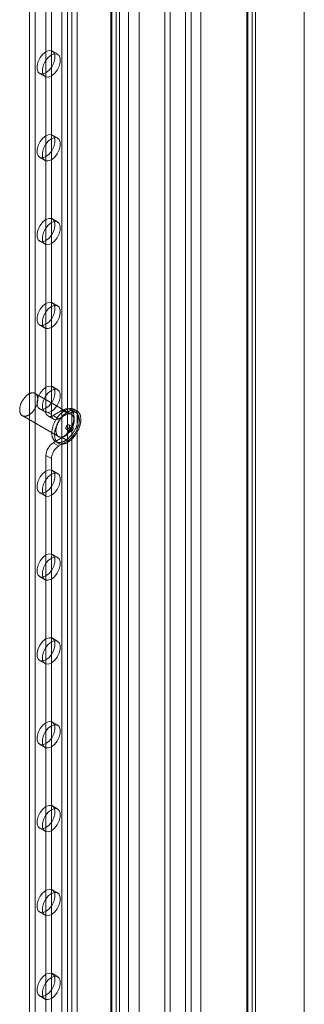
# Model space of a CAD drawing. Units: millimetres. Extents: x 63 to 4273, y 62 to 3032.
# Drawn here: x 3727 to 3779, y 2080 to 2260 of the extents above; entities that cross this region are included whole.
import ezdxf

# ---------------------------------------------------------------- set-up
doc = ezdxf.new("R2010")
doc.units = ezdxf.units.MM
doc.header["$LTSCALE"] = 2

msp = doc.modelspace()

# ---------------------------------------------------------------- linework, layer by layer
at = {"color": 7, "linetype": 'Continuous', "lineweight": 18}
for p, q in [((3779.41, 1655.19), (3779.41, 2418.4)), ((3779.41, 1652.9), (3779.41, 2418.4)), ((3760.52, 1686.77), (3760.52, 2408.64)), ((3768.91, 2408.73), (3768.91, 1657.11)), ((3769.9, 2409.3), (3769.9, 1657.68)), ((3760.52, 1685.62), (3760.52, 2407.49)), ((3768.91, 1657.05), (3768.91, 2407.86)), ((3769.07, 1657.08), (3769.07, 2408.3)), ((3769.9, 1656.48), (3769.9, 2407.29)), ((3770.48, 1657.08), (3770.48, 2408.3)), ((3753.89, 1668.78), (3753.89, 2403.67)), ((3754.88, 1669.36), (3754.88, 2404.24)), ((3747.26, 1679.12), (3747.26, 2400.99)), ((3749.25, 1679.12), (3749.25, 2400.99)), ((3735.1, 2376.56), (3735.1, 1672.29)), ((3737.88, 2376.56), (3737.88, 1672.29)), ((3736.09, 2375.98), (3736.09, 1671.71)), ((3736.89, 2375.98), (3736.89, 1671.71)), ((3729.2, 2371.62), (3729.2, 1670.41)), ((3730.19, 2371.04), (3730.19, 1669.84)), ((3744.05, 2371.85), (3744.05, 1667.58)), ((3744.05, 2371.39), (3744.05, 1667.12)), ((3744.21, 1667.35), (3744.21, 2371.62)), ((3745.04, 2372.42), (3745.04, 1668.16)), ((3745.62, 1667.35), (3745.62, 2371.62)), ((3745.04, 2370.81), (3745.04, 1666.55)), ((3732.18, 2341.38), (3732.18, 2188.66)), ((3733.18, 2340.81), (3733.18, 2188.09)), ((3758.7, 2062.92), (3758.7, 2315.54)), ((3757.7, 2062.35), (3757.7, 2314.97)), ((3734.35, 2253.85), (3733.35, 2254.42)), ((3731.01, 2250.36), (3732.01, 2249.79)), ((3734.35, 2238.54), (3733.35, 2239.11)), ((3731.01, 2235.05), (3732.01, 2234.48)), ((3734.35, 2223.23), (3733.35, 2223.8)), ((3731.01, 2219.74), (3732.01, 2219.17)), ((3734.35, 2207.92), (3733.35, 2208.49)), ((3731.01, 2204.43), (3732.01, 2203.86)), ((3734.35, 2192.61), (3733.35, 2193.18)), ((3736.83, 2188.11), (3730.21, 2191.94)), ((3727.86, 2187.88), (3734.49, 2184.05)), ((3731.01, 2189.12), (3732.01, 2188.55)), ((3732.18, 2188.66), (3733.18, 2188.09)), ((3732.57, 2187.8), (3733.57, 2187.23)), ((3735.17, 2188.85), (3733.51, 2187.9)), ((3734.5, 2187.32), (3733.51, 2187.9)), ((3736.16, 2188.28), (3734.5, 2187.32)), ((3735.17, 2188.85), (3736.16, 2188.28)), ((3737.68, 2188.43), (3736.69, 2189.01)), ((3737.86, 2188.74), (3737.36, 2189.02)), ((3737.06, 2185.82), (3736.39, 2186.2)), ((3735.93, 2185.39), (3736.59, 2185)), ((3733.51, 2182.92), (3735.17, 2183.88)), ((3733.51, 2182.92), (3734.5, 2182.35)), ((3733.96, 2183.14), (3734.46, 2182.85)), ((3734.5, 2182.35), (3736.16, 2183.3)), ((3735.17, 2183.88), (3736.16, 2183.3)), ((3732.18, 2180.63), (3732.18, 1844.19)), ((3733.18, 2180.05), (3732.18, 2180.63)), ((3733.18, 2180.05), (3733.18, 1843.61)), ((3734.35, 2177.3), (3733.35, 2177.87)), ((3731.01, 2173.81), (3732.01, 2173.24)), ((3734.35, 2161.99), (3733.35, 2162.56)), ((3731.01, 2158.5), (3732.01, 2157.93)), ((3734.35, 2146.67), (3733.35, 2147.25)), ((3731.01, 2143.19), (3732.01, 2142.62)), ((3734.35, 2131.36), (3733.35, 2131.94)), ((3731.01, 2127.88), (3732.01, 2127.31)), ((3734.35, 2116.05), (3733.35, 2116.63)), ((3731.01, 2112.57), (3732.01, 2112)), ((3734.35, 2100.74), (3733.35, 2101.32)), ((3731.01, 2097.26), (3732.01, 2096.68)), ((3734.35, 2085.43), (3733.35, 2086.01)), ((3731.01, 2081.95), (3732.01, 2081.37))]:
    msp.add_line(p, q, dxfattribs=at)
at = {"color": 7, "linetype": 'Continuous', "lineweight": 18, "flags": 128}
for points in [[(3732.18, 2250.48), (3732.75, 2250.92), (3733.25, 2251.54), (3733.62, 2252.26), (3733.81, 2253), (3733.81, 2253.66), (3733.62, 2254.18), (3733.25, 2254.47), (3732.75, 2254.52), (3732.18, 2254.3), (3731.62, 2253.86), (3731.12, 2253.24), (3730.75, 2252.52), (3730.55, 2251.78), (3730.55, 2251.12), (3730.75, 2250.6), (3731.12, 2250.31), (3731.62, 2250.26), (3732.18, 2250.48)], [(3733.18, 2253.73), (3732.61, 2253.29), (3732.11, 2252.67), (3731.74, 2251.94), (3731.54, 2251.21), (3731.54, 2250.54), (3731.74, 2250.03), (3732.11, 2249.74), (3732.61, 2249.69), (3733.18, 2249.9), (3733.74, 2250.35), (3734.24, 2250.97), (3734.61, 2251.69), (3734.81, 2252.43), (3734.81, 2253.09), (3734.61, 2253.6), (3734.24, 2253.9), (3733.74, 2253.94), (3733.18, 2253.73)], [(3732.18, 2235.17), (3732.75, 2235.61), (3733.25, 2236.23), (3733.62, 2236.95), (3733.81, 2237.69), (3733.81, 2238.35), (3733.62, 2238.87), (3733.25, 2239.16), (3732.75, 2239.21), (3732.18, 2238.99), (3731.62, 2238.55), (3731.12, 2237.93), (3730.75, 2237.21), (3730.55, 2236.47), (3730.55, 2235.81), (3730.75, 2235.29), (3731.12, 2235), (3731.62, 2234.95), (3732.18, 2235.17)], [(3733.18, 2238.42), (3732.61, 2237.98), (3732.11, 2237.36), (3731.74, 2236.63), (3731.54, 2235.9), (3731.54, 2235.23), (3731.74, 2234.72), (3732.11, 2234.42), (3732.61, 2234.38), (3733.18, 2234.59), (3733.74, 2235.03), (3734.24, 2235.65), (3734.61, 2236.38), (3734.81, 2237.12), (3734.81, 2237.78), (3734.61, 2238.29), (3734.24, 2238.59), (3733.74, 2238.63), (3733.18, 2238.42)], [(3732.18, 2219.86), (3732.75, 2220.3), (3733.25, 2220.92), (3733.62, 2221.64), (3733.81, 2222.38), (3733.81, 2223.04), (3733.62, 2223.56), (3733.25, 2223.85), (3732.75, 2223.9), (3732.18, 2223.68), (3731.62, 2223.24), (3731.12, 2222.62), (3730.75, 2221.9), (3730.55, 2221.16), (3730.55, 2220.5), (3730.75, 2219.98), (3731.12, 2219.69), (3731.62, 2219.64), (3732.18, 2219.86)], [(3733.18, 2223.11), (3732.61, 2222.67), (3732.11, 2222.05), (3731.74, 2221.32), (3731.54, 2220.59), (3731.54, 2219.92), (3731.74, 2219.41), (3732.11, 2219.11), (3732.61, 2219.07), (3733.18, 2219.28), (3733.74, 2219.72), (3734.24, 2220.34), (3734.61, 2221.07), (3734.81, 2221.81), (3734.81, 2222.47), (3734.61, 2222.98), (3734.24, 2223.28), (3733.74, 2223.32), (3733.18, 2223.11)], [(3732.18, 2204.55), (3732.75, 2204.99), (3733.25, 2205.61), (3733.62, 2206.33), (3733.81, 2207.07), (3733.81, 2207.73), (3733.62, 2208.25), (3733.25, 2208.54), (3732.75, 2208.59), (3732.18, 2208.37), (3731.62, 2207.93), (3731.12, 2207.31), (3730.75, 2206.59), (3730.55, 2205.85), (3730.55, 2205.19), (3730.75, 2204.67), (3731.12, 2204.38), (3731.62, 2204.33), (3732.18, 2204.55)], [(3733.18, 2207.8), (3732.61, 2207.36), (3732.11, 2206.74), (3731.74, 2206.01), (3731.54, 2205.28), (3731.54, 2204.61), (3731.74, 2204.1), (3732.11, 2203.8), (3732.61, 2203.76), (3733.18, 2203.97), (3733.74, 2204.41), (3734.24, 2205.03), (3734.61, 2205.76), (3734.81, 2206.5), (3734.81, 2207.16), (3734.61, 2207.67), (3734.24, 2207.97), (3733.74, 2208.01), (3733.18, 2207.8)], [(3732.18, 2189.24), (3732.75, 2189.68), (3733.25, 2190.3), (3733.62, 2191.02), (3733.81, 2191.76), (3733.81, 2192.42), (3733.62, 2192.94), (3733.25, 2193.23), (3732.75, 2193.28), (3732.18, 2193.06), (3731.62, 2192.62), (3731.12, 2192), (3730.75, 2191.28), (3730.55, 2190.54), (3730.55, 2189.88), (3730.75, 2189.36), (3731.12, 2189.07), (3731.62, 2189.02), (3732.18, 2189.24)], [(3730.6, 2190.2), (3730.58, 2190.11), (3730.55, 2190.02), (3730.52, 2189.92), (3730.49, 2189.83), (3730.45, 2189.74), (3730.41, 2189.64), (3730.37, 2189.55), (3730.33, 2189.46), (3730.28, 2189.37), (3730.23, 2189.28), (3730.18, 2189.19), (3730.13, 2189.1), (3730.07, 2189.02), (3730.02, 2188.93), (3729.96, 2188.85), (3729.9, 2188.77), (3729.83, 2188.69), (3729.77, 2188.62), (3729.7, 2188.54), (3729.64, 2188.47), (3729.57, 2188.4), (3729.5, 2188.34), (3729.43, 2188.28), (3729.36, 2188.22), (3729.29, 2188.16), (3729.22, 2188.11), (3729.15, 2188.06), (3729.07, 2188.02), (3729, 2187.97), (3728.93, 2187.94), (3728.86, 2187.9), (3728.78, 2187.87), (3728.71, 2187.84), (3728.64, 2187.82), (3728.57, 2187.8), (3728.5, 2187.79), (3728.44, 2187.78), (3728.37, 2187.77), (3728.3, 2187.77), (3728.24, 2187.77), (3728.18, 2187.77), (3728.12, 2187.78), (3728.06, 2187.8), (3728, 2187.81), (3727.94, 2187.84), (3727.89, 2187.86), (3727.84, 2187.89), (3727.79, 2187.92), (3727.74, 2187.96), (3727.7, 2188), (3727.66, 2188.05), (3727.62, 2188.09), (3727.58, 2188.14), (3727.55, 2188.2), (3727.52, 2188.26), (3727.49, 2188.32), (3727.47, 2188.38), (3727.44, 2188.45), (3727.42, 2188.52), (3727.41, 2188.59), (3727.4, 2188.67), (3727.39, 2188.74), (3727.38, 2188.82), (3727.38, 2188.9), (3727.38, 2188.99), (3727.38, 2189.07), (3727.39, 2189.16), (3727.4, 2189.25), (3727.41, 2189.34), (3727.42, 2189.43), (3727.44, 2189.52), (3727.46, 2189.61), (3727.49, 2189.7), (3727.52, 2189.8), (3727.55, 2189.89), (3727.58, 2189.98), (3727.62, 2190.08), (3727.65, 2190.17), (3727.7, 2190.26), (3727.74, 2190.35), (3727.79, 2190.44), (3727.83, 2190.53), (3727.89, 2190.62), (3727.94, 2190.71), (3727.99, 2190.8), (3728.05, 2190.88), (3728.11, 2190.96), (3728.17, 2191.04), (3728.23, 2191.12), (3728.3, 2191.2), (3728.36, 2191.27), (3728.43, 2191.34), (3728.5, 2191.41), (3728.57, 2191.47), (3728.64, 2191.54), (3728.71, 2191.59), (3728.78, 2191.65), (3728.85, 2191.7), (3728.92, 2191.75), (3728.99, 2191.8), (3729.07, 2191.84), (3729.14, 2191.88), (3729.21, 2191.91), (3729.28, 2191.94), (3729.35, 2191.97), (3729.42, 2191.99), (3729.49, 2192.01), (3729.56, 2192.03), (3729.63, 2192.04), (3729.7, 2192.04), (3729.76, 2192.05), (3729.83, 2192.04), (3729.89, 2192.04), (3729.95, 2192.03), (3730.01, 2192.02), (3730.07, 2192), (3730.12, 2191.98), (3730.18, 2191.95), (3730.23, 2191.92), (3730.28, 2191.89), (3730.32, 2191.85), (3730.37, 2191.81), (3730.41, 2191.77), (3730.45, 2191.72), (3730.49, 2191.67), (3730.52, 2191.61), (3730.55, 2191.56), (3730.58, 2191.49), (3730.6, 2191.43), (3730.62, 2191.36), (3730.64, 2191.29), (3730.66, 2191.22), (3730.67, 2191.15), (3730.68, 2191.07), (3730.69, 2190.99), (3730.69, 2190.91), (3730.69, 2190.83), (3730.69, 2190.74), (3730.68, 2190.65), (3730.67, 2190.57), (3730.66, 2190.48), (3730.64, 2190.39), (3730.63, 2190.29), (3730.6, 2190.2)], [(3733.18, 2192.49), (3732.61, 2192.05), (3732.11, 2191.43), (3731.74, 2190.7), (3731.54, 2189.97), (3731.54, 2189.3), (3731.74, 2188.79), (3732.11, 2188.49), (3732.61, 2188.45), (3733.18, 2188.66), (3733.74, 2189.1), (3734.24, 2189.72), (3734.61, 2190.45), (3734.81, 2191.19), (3734.81, 2191.85), (3734.61, 2192.36), (3734.24, 2192.66), (3733.74, 2192.7), (3733.18, 2192.49)], [(3737.94, 2186.51), (3737.91, 2186.4), (3737.88, 2186.28), (3737.84, 2186.17), (3737.81, 2186.06), (3737.76, 2185.95), (3737.72, 2185.84), (3737.68, 2185.73), (3737.63, 2185.61), (3737.58, 2185.5), (3737.52, 2185.39), (3737.47, 2185.29), (3737.41, 2185.18), (3737.35, 2185.07), (3737.28, 2184.97), (3737.22, 2184.86), (3737.15, 2184.76), (3737.08, 2184.66), (3737.01, 2184.56), (3736.94, 2184.46), (3736.86, 2184.37), (3736.79, 2184.28), (3736.71, 2184.19), (3736.63, 2184.1), (3736.55, 2184.01), (3736.47, 2183.93), (3736.39, 2183.85), (3736.31, 2183.78), (3736.22, 2183.7), (3736.14, 2183.63), (3736.05, 2183.57), (3735.97, 2183.5), (3735.88, 2183.44), (3735.79, 2183.38), (3735.71, 2183.33), (3735.62, 2183.28), (3735.53, 2183.23), (3735.45, 2183.19), (3735.36, 2183.15), (3735.27, 2183.12), (3735.19, 2183.09), (3735.1, 2183.06), (3735.02, 2183.03), (3734.94, 2183.02), (3734.85, 2183), (3734.77, 2182.99), (3734.69, 2182.98), (3734.61, 2182.98), (3734.54, 2182.98), (3734.46, 2182.98), (3734.39, 2182.99), (3734.31, 2183), (3734.24, 2183.02), (3734.17, 2183.04), (3734.11, 2183.07), (3734.04, 2183.1), (3733.98, 2183.13), (3733.92, 2183.16), (3733.86, 2183.2), (3733.8, 2183.25), (3733.75, 2183.3), (3733.7, 2183.35), (3733.65, 2183.4), (3733.6, 2183.46), (3733.56, 2183.52), (3733.52, 2183.59), (3733.48, 2183.66), (3733.45, 2183.73), (3733.41, 2183.8), (3733.39, 2183.88), (3733.36, 2183.96), (3733.34, 2184.04), (3733.32, 2184.13), (3733.3, 2184.22), (3733.28, 2184.31), (3733.27, 2184.4), (3733.27, 2184.5), (3733.26, 2184.59), (3733.26, 2184.69), (3733.26, 2184.79), (3733.27, 2184.9), (3733.27, 2185), (3733.28, 2185.11), (3733.3, 2185.21), (3733.32, 2185.32), (3733.34, 2185.43), (3733.36, 2185.54), (3733.39, 2185.65), (3733.41, 2185.76), (3733.45, 2185.87), (3733.48, 2185.99), (3733.52, 2186.1), (3733.56, 2186.21), (3733.6, 2186.32), (3733.65, 2186.43), (3733.7, 2186.54), (3733.75, 2186.66), (3733.8, 2186.76), (3733.86, 2186.87), (3733.92, 2186.98), (3733.98, 2187.09), (3734.04, 2187.19), (3734.11, 2187.3), (3734.17, 2187.4), (3734.24, 2187.5), (3734.31, 2187.6), (3734.39, 2187.7), (3734.46, 2187.79), (3734.54, 2187.88), (3734.62, 2187.97), (3734.69, 2188.06), (3734.77, 2188.14), (3734.86, 2188.23), (3734.94, 2188.31), (3735.02, 2188.38), (3735.1, 2188.46), (3735.19, 2188.53), (3735.27, 2188.59), (3735.36, 2188.66), (3735.45, 2188.72), (3735.53, 2188.78), (3735.62, 2188.83), (3735.71, 2188.88), (3735.79, 2188.93), (3735.88, 2188.97), (3735.97, 2189.01), (3736.05, 2189.04), (3736.14, 2189.07), (3736.22, 2189.1), (3736.31, 2189.12), (3736.39, 2189.14), (3736.47, 2189.16), (3736.55, 2189.17), (3736.63, 2189.18), (3736.71, 2189.18), (3736.79, 2189.18), (3736.86, 2189.18), (3736.94, 2189.17), (3737.01, 2189.15), (3737.08, 2189.14), (3737.15, 2189.12), (3737.22, 2189.09), (3737.28, 2189.06), (3737.35, 2189.03), (3737.41, 2188.99), (3737.47, 2188.95), (3737.52, 2188.91), (3737.58, 2188.86), (3737.63, 2188.81), (3737.68, 2188.76), (3737.72, 2188.7), (3737.77, 2188.64), (3737.81, 2188.57), (3737.84, 2188.5), (3737.88, 2188.43), (3737.91, 2188.36), (3737.94, 2188.28), (3737.97, 2188.2), (3737.99, 2188.12), (3738.01, 2188.03), (3738.03, 2187.94), (3738.04, 2187.85), (3738.05, 2187.76), (3738.06, 2187.66), (3738.06, 2187.57), (3738.07, 2187.47), (3738.06, 2187.37), (3738.06, 2187.26), (3738.05, 2187.16), (3738.04, 2187.05), (3738.03, 2186.95), (3738.01, 2186.84), (3737.99, 2186.73), (3737.97, 2186.62), (3737.94, 2186.51)], [(3738.44, 2186.22), (3738.41, 2186.11), (3738.38, 2186), (3738.34, 2185.89), (3738.3, 2185.77), (3738.26, 2185.66), (3738.22, 2185.55), (3738.17, 2185.44), (3738.12, 2185.33), (3738.07, 2185.22), (3738.02, 2185.11), (3737.96, 2185), (3737.9, 2184.89), (3737.84, 2184.78), (3737.78, 2184.68), (3737.72, 2184.57), (3737.65, 2184.47), (3737.58, 2184.37), (3737.51, 2184.27), (3737.44, 2184.18), (3737.36, 2184.08), (3737.29, 2183.99), (3737.21, 2183.9), (3737.13, 2183.81), (3737.05, 2183.73), (3736.97, 2183.65), (3736.89, 2183.57), (3736.8, 2183.49), (3736.72, 2183.42), (3736.63, 2183.35), (3736.55, 2183.28), (3736.46, 2183.21), (3736.38, 2183.15), (3736.29, 2183.1), (3736.2, 2183.04), (3736.12, 2182.99), (3736.03, 2182.95), (3735.94, 2182.9), (3735.86, 2182.86), (3735.77, 2182.83), (3735.69, 2182.8), (3735.6, 2182.77), (3735.52, 2182.75), (3735.43, 2182.73), (3735.35, 2182.71), (3735.27, 2182.7), (3735.19, 2182.69), (3735.11, 2182.69), (3735.03, 2182.69), (3734.96, 2182.7), (3734.88, 2182.7), (3734.81, 2182.72), (3734.74, 2182.73), (3734.67, 2182.75), (3734.6, 2182.78), (3734.54, 2182.81), (3734.48, 2182.84), (3734.41, 2182.88), (3734.36, 2182.92), (3734.3, 2182.96), (3734.25, 2183.01), (3734.2, 2183.06), (3734.15, 2183.12), (3734.1, 2183.17), (3734.06, 2183.24), (3734.02, 2183.3), (3733.98, 2183.37), (3733.94, 2183.44), (3733.91, 2183.51), (3733.88, 2183.59), (3733.86, 2183.67), (3733.83, 2183.76), (3733.81, 2183.84), (3733.8, 2183.93), (3733.78, 2184.02), (3733.77, 2184.11), (3733.76, 2184.21), (3733.76, 2184.31), (3733.76, 2184.41), (3733.76, 2184.51), (3733.76, 2184.61), (3733.77, 2184.71), (3733.78, 2184.82), (3733.8, 2184.93), (3733.81, 2185.04), (3733.83, 2185.14), (3733.86, 2185.25), (3733.88, 2185.36), (3733.91, 2185.48), (3733.94, 2185.59), (3733.98, 2185.7), (3734.02, 2185.81), (3734.06, 2185.92), (3734.1, 2186.04), (3734.15, 2186.15), (3734.2, 2186.26), (3734.25, 2186.37), (3734.3, 2186.48), (3734.36, 2186.59), (3734.42, 2186.69), (3734.48, 2186.8), (3734.54, 2186.91), (3734.6, 2187.01), (3734.67, 2187.11), (3734.74, 2187.21), (3734.81, 2187.31), (3734.88, 2187.41), (3734.96, 2187.5), (3735.03, 2187.6), (3735.11, 2187.69), (3735.19, 2187.77), (3735.27, 2187.86), (3735.35, 2187.94), (3735.43, 2188.02), (3735.52, 2188.1), (3735.6, 2188.17), (3735.69, 2188.24), (3735.77, 2188.31), (3735.86, 2188.37), (3735.94, 2188.43), (3736.03, 2188.49), (3736.12, 2188.54), (3736.2, 2188.59), (3736.29, 2188.64), (3736.38, 2188.68), (3736.46, 2188.72), (3736.55, 2188.76), (3736.63, 2188.79), (3736.72, 2188.81), (3736.8, 2188.84), (3736.89, 2188.86), (3736.97, 2188.87), (3737.05, 2188.88), (3737.13, 2188.89), (3737.21, 2188.89), (3737.29, 2188.89), (3737.36, 2188.89), (3737.44, 2188.88), (3737.51, 2188.87), (3737.58, 2188.85), (3737.65, 2188.83), (3737.72, 2188.81), (3737.78, 2188.78), (3737.84, 2188.74), (3737.91, 2188.71), (3737.96, 2188.67), (3738.02, 2188.62), (3738.07, 2188.58), (3738.12, 2188.52), (3738.17, 2188.47), (3738.22, 2188.41), (3738.26, 2188.35), (3738.3, 2188.28), (3738.34, 2188.22), (3738.38, 2188.14), (3738.41, 2188.07), (3738.44, 2187.99), (3738.46, 2187.91), (3738.49, 2187.83), (3738.51, 2187.74), (3738.52, 2187.65), (3738.54, 2187.56), (3738.55, 2187.47), (3738.56, 2187.38), (3738.56, 2187.28), (3738.56, 2187.18), (3738.56, 2187.08), (3738.56, 2186.98), (3738.55, 2186.87), (3738.54, 2186.77), (3738.52, 2186.66), (3738.51, 2186.55), (3738.49, 2186.44), (3738.46, 2186.33), (3738.44, 2186.22)], [(3737.23, 2186.37), (3737.21, 2186.28), (3737.18, 2186.19), (3737.15, 2186.1), (3737.12, 2186), (3737.08, 2185.91), (3737.04, 2185.82), (3737, 2185.72), (3736.96, 2185.63), (3736.91, 2185.54), (3736.86, 2185.45), (3736.81, 2185.36), (3736.76, 2185.28), (3736.7, 2185.19), (3736.65, 2185.11), (3736.59, 2185.02), (3736.53, 2184.94), (3736.46, 2184.87), (3736.4, 2184.79), (3736.33, 2184.72), (3736.27, 2184.65), (3736.2, 2184.58), (3736.13, 2184.51), (3736.06, 2184.45), (3735.99, 2184.39), (3735.92, 2184.34), (3735.85, 2184.28), (3735.77, 2184.23), (3735.7, 2184.19), (3735.63, 2184.15), (3735.56, 2184.11), (3735.49, 2184.07), (3735.41, 2184.04), (3735.34, 2184.02), (3735.27, 2183.99), (3735.2, 2183.98), (3735.13, 2183.96), (3735.07, 2183.95), (3735, 2183.94), (3734.93, 2183.94), (3734.87, 2183.94), (3734.81, 2183.95), (3734.74, 2183.96), (3734.69, 2183.97), (3734.63, 2183.99), (3734.57, 2184.01), (3734.52, 2184.03), (3734.47, 2184.06), (3734.42, 2184.1), (3734.37, 2184.13), (3734.33, 2184.17), (3734.29, 2184.22), (3734.25, 2184.27), (3734.21, 2184.32), (3734.18, 2184.37), (3734.15, 2184.43), (3734.12, 2184.49), (3734.09, 2184.56), (3734.07, 2184.62), (3734.05, 2184.69), (3734.04, 2184.76), (3734.03, 2184.84), (3734.02, 2184.92), (3734.01, 2185), (3734.01, 2185.08), (3734.01, 2185.16), (3734.01, 2185.25), (3734.02, 2185.33), (3734.02, 2185.42), (3734.04, 2185.51), (3734.05, 2185.6), (3734.07, 2185.69), (3734.09, 2185.78), (3734.12, 2185.88), (3734.14, 2185.97), (3734.17, 2186.06), (3734.21, 2186.16), (3734.24, 2186.25), (3734.28, 2186.34), (3734.32, 2186.44), (3734.37, 2186.53), (3734.41, 2186.62), (3734.46, 2186.71), (3734.51, 2186.8), (3734.57, 2186.88), (3734.62, 2186.97), (3734.68, 2187.05), (3734.74, 2187.14), (3734.8, 2187.22), (3734.86, 2187.29), (3734.93, 2187.37), (3734.99, 2187.44), (3735.06, 2187.51), (3735.13, 2187.58), (3735.2, 2187.65), (3735.27, 2187.71), (3735.34, 2187.77), (3735.41, 2187.82), (3735.48, 2187.88), (3735.55, 2187.92), (3735.62, 2187.97), (3735.7, 2188.01), (3735.77, 2188.05), (3735.84, 2188.08), (3735.91, 2188.12), (3735.98, 2188.14), (3736.05, 2188.16), (3736.12, 2188.18), (3736.19, 2188.2), (3736.26, 2188.21), (3736.33, 2188.22), (3736.39, 2188.22), (3736.46, 2188.22), (3736.52, 2188.21), (3736.58, 2188.2), (3736.64, 2188.19), (3736.7, 2188.17), (3736.75, 2188.15), (3736.81, 2188.12), (3736.86, 2188.1), (3736.91, 2188.06), (3736.95, 2188.03), (3737, 2187.98), (3737.04, 2187.94), (3737.08, 2187.89), (3737.11, 2187.84), (3737.15, 2187.79), (3737.18, 2187.73), (3737.21, 2187.67), (3737.23, 2187.6), (3737.25, 2187.54), (3737.27, 2187.47), (3737.29, 2187.39), (3737.3, 2187.32), (3737.31, 2187.24), (3737.32, 2187.16), (3737.32, 2187.08), (3737.32, 2187), (3737.32, 2186.91), (3737.31, 2186.83), (3737.3, 2186.74), (3737.29, 2186.65), (3737.27, 2186.56), (3737.25, 2186.47), (3737.23, 2186.37)], [(3735.17, 2183.88), (3735.83, 2184.38), (3736.43, 2185.08), (3736.91, 2185.91), (3737.21, 2186.78), (3737.32, 2187.61), (3737.21, 2188.32), (3736.91, 2188.84), (3736.43, 2189.11), (3735.83, 2189.12), (3735.17, 2188.85)], [(3736.16, 2183.3), (3736.83, 2183.81), (3737.43, 2184.51), (3737.9, 2185.34), (3738.21, 2186.21), (3738.31, 2187.04), (3738.21, 2187.74), (3737.9, 2188.26), (3737.43, 2188.54), (3736.83, 2188.54), (3736.16, 2188.28)], [(3736.47, 2185.85), (3736.48, 2185.89), (3736.49, 2185.93), (3736.49, 2185.97), (3736.49, 2186.01), (3736.49, 2186.04), (3736.48, 2186.08), (3736.47, 2186.11), (3736.46, 2186.13), (3736.44, 2186.16), (3736.42, 2186.18), (3736.4, 2186.19), (3736.38, 2186.21), (3736.35, 2186.22), (3736.33, 2186.22), (3736.3, 2186.22), (3736.27, 2186.22), (3736.23, 2186.21), (3736.2, 2186.2), (3736.17, 2186.18), (3736.14, 2186.16), (3736.11, 2186.14), (3736.07, 2186.11), (3736.04, 2186.08), (3736.01, 2186.05), (3735.98, 2186.02), (3735.96, 2185.98), (3735.93, 2185.94), (3735.91, 2185.9), (3735.89, 2185.86), (3735.87, 2185.82), (3735.86, 2185.78), (3735.85, 2185.73), (3735.84, 2185.69), (3735.83, 2185.65), (3735.83, 2185.61), (3735.83, 2185.58), (3735.83, 2185.54), (3735.84, 2185.51), (3735.85, 2185.48), (3735.86, 2185.45), (3735.88, 2185.43), (3735.9, 2185.41), (3735.92, 2185.39), (3735.94, 2185.38), (3735.97, 2185.37), (3735.99, 2185.37), (3736.02, 2185.36), (3736.05, 2185.37), (3736.09, 2185.38), (3736.12, 2185.39), (3736.15, 2185.4), (3736.18, 2185.42), (3736.21, 2185.45), (3736.25, 2185.47), (3736.28, 2185.5), (3736.31, 2185.53), (3736.34, 2185.57), (3736.36, 2185.61), (3736.39, 2185.64), (3736.41, 2185.68), (3736.43, 2185.73), (3736.45, 2185.77), (3736.46, 2185.81), (3736.47, 2185.85)], [(3736.51, 2185.35), (3736.5, 2185.31), (3736.49, 2185.27), (3736.49, 2185.23), (3736.49, 2185.19), (3736.5, 2185.16), (3736.5, 2185.13), (3736.51, 2185.1), (3736.53, 2185.07), (3736.54, 2185.04), (3736.56, 2185.02), (3736.58, 2185.01), (3736.6, 2185), (3736.63, 2184.99), (3736.66, 2184.98), (3736.69, 2184.98), (3736.72, 2184.99), (3736.75, 2184.99), (3736.78, 2185.01), (3736.81, 2185.02), (3736.85, 2185.04), (3736.88, 2185.06), (3736.91, 2185.09), (3736.94, 2185.12), (3736.97, 2185.15), (3737, 2185.19), (3737.03, 2185.22), (3737.05, 2185.26), (3737.07, 2185.3), (3737.09, 2185.34), (3737.11, 2185.39), (3737.13, 2185.43), (3737.14, 2185.47), (3737.15, 2185.51), (3737.15, 2185.55), (3737.15, 2185.59), (3737.15, 2185.63), (3737.15, 2185.66), (3737.14, 2185.69), (3737.13, 2185.72), (3737.12, 2185.75), (3737.1, 2185.77), (3737.09, 2185.8), (3737.06, 2185.81), (3737.04, 2185.82), (3737.02, 2185.83), (3736.99, 2185.84), (3736.96, 2185.84), (3736.93, 2185.83), (3736.9, 2185.83), (3736.87, 2185.81), (3736.83, 2185.8), (3736.8, 2185.78), (3736.77, 2185.76), (3736.74, 2185.73), (3736.71, 2185.7), (3736.68, 2185.67), (3736.65, 2185.63), (3736.62, 2185.6), (3736.6, 2185.56), (3736.57, 2185.52), (3736.55, 2185.48), (3736.54, 2185.43), (3736.52, 2185.39), (3736.51, 2185.35)], [(3732.18, 2173.93), (3732.75, 2174.37), (3733.25, 2174.99), (3733.62, 2175.71), (3733.81, 2176.45), (3733.81, 2177.11), (3733.62, 2177.62), (3733.25, 2177.92), (3732.75, 2177.97), (3732.18, 2177.75), (3731.62, 2177.31), (3731.12, 2176.69), (3730.75, 2175.97), (3730.55, 2175.23), (3730.55, 2174.56), (3730.75, 2174.05), (3731.12, 2173.76), (3731.62, 2173.71), (3732.18, 2173.93)], [(3733.18, 2177.18), (3732.61, 2176.74), (3732.11, 2176.12), (3731.74, 2175.39), (3731.54, 2174.66), (3731.54, 2173.99), (3731.74, 2173.48), (3732.11, 2173.18), (3732.61, 2173.14), (3733.18, 2173.35), (3733.74, 2173.79), (3734.24, 2174.41), (3734.61, 2175.14), (3734.81, 2175.88), (3734.81, 2176.54), (3734.61, 2177.05), (3734.24, 2177.35), (3733.74, 2177.39), (3733.18, 2177.18)], [(3732.18, 2158.62), (3732.75, 2159.06), (3733.25, 2159.68), (3733.62, 2160.4), (3733.81, 2161.14), (3733.81, 2161.8), (3733.62, 2162.31), (3733.25, 2162.61), (3732.75, 2162.65), (3732.18, 2162.44), (3731.62, 2162), (3731.12, 2161.38), (3730.75, 2160.66), (3730.55, 2159.92), (3730.55, 2159.25), (3730.75, 2158.74), (3731.12, 2158.45), (3731.62, 2158.4), (3732.18, 2158.62)], [(3733.18, 2161.87), (3732.61, 2161.43), (3732.11, 2160.81), (3731.74, 2160.08), (3731.54, 2159.35), (3731.54, 2158.68), (3731.74, 2158.17), (3732.11, 2157.87), (3732.61, 2157.83), (3733.18, 2158.04), (3733.74, 2158.48), (3734.24, 2159.1), (3734.61, 2159.83), (3734.81, 2160.57), (3734.81, 2161.23), (3734.61, 2161.74), (3734.24, 2162.04), (3733.74, 2162.08), (3733.18, 2161.87)], [(3732.18, 2143.31), (3732.75, 2143.75), (3733.25, 2144.37), (3733.62, 2145.09), (3733.81, 2145.83), (3733.81, 2146.49), (3733.62, 2147), (3733.25, 2147.3), (3732.75, 2147.34), (3732.18, 2147.13), (3731.62, 2146.69), (3731.12, 2146.07), (3730.75, 2145.35), (3730.55, 2144.61), (3730.55, 2143.94), (3730.75, 2143.43), (3731.12, 2143.14), (3731.62, 2143.09), (3732.18, 2143.31)], [(3733.18, 2146.56), (3732.61, 2146.12), (3732.11, 2145.5), (3731.74, 2144.77), (3731.54, 2144.04), (3731.54, 2143.37), (3731.74, 2142.86), (3732.11, 2142.56), (3732.61, 2142.52), (3733.18, 2142.73), (3733.74, 2143.17), (3734.24, 2143.79), (3734.61, 2144.52), (3734.81, 2145.26), (3734.81, 2145.92), (3734.61, 2146.43), (3734.24, 2146.73), (3733.74, 2146.77), (3733.18, 2146.56)], [(3732.18, 2128), (3732.75, 2128.44), (3733.25, 2129.06), (3733.62, 2129.78), (3733.81, 2130.52), (3733.81, 2131.18), (3733.62, 2131.69), (3733.25, 2131.99), (3732.75, 2132.03), (3732.18, 2131.82), (3731.62, 2131.38), (3731.12, 2130.76), (3730.75, 2130.04), (3730.55, 2129.3), (3730.55, 2128.63), (3730.75, 2128.12), (3731.12, 2127.83), (3731.62, 2127.78), (3732.18, 2128)], [(3733.18, 2131.25), (3732.61, 2130.81), (3732.11, 2130.19), (3731.74, 2129.46), (3731.54, 2128.73), (3731.54, 2128.06), (3731.74, 2127.55), (3732.11, 2127.25), (3732.61, 2127.21), (3733.18, 2127.42), (3733.74, 2127.86), (3734.24, 2128.48), (3734.61, 2129.21), (3734.81, 2129.94), (3734.81, 2130.61), (3734.61, 2131.12), (3734.24, 2131.42), (3733.74, 2131.46), (3733.18, 2131.25)], [(3732.18, 2112.69), (3732.75, 2113.13), (3733.25, 2113.75), (3733.62, 2114.47), (3733.81, 2115.21), (3733.81, 2115.87), (3733.62, 2116.38), (3733.25, 2116.68), (3732.75, 2116.72), (3732.18, 2116.51), (3731.62, 2116.07), (3731.12, 2115.45), (3730.75, 2114.73), (3730.55, 2113.99), (3730.55, 2113.32), (3730.75, 2112.81), (3731.12, 2112.52), (3731.62, 2112.47), (3732.18, 2112.69)], [(3733.18, 2115.94), (3732.61, 2115.5), (3732.11, 2114.88), (3731.74, 2114.15), (3731.54, 2113.42), (3731.54, 2112.75), (3731.74, 2112.24), (3732.11, 2111.94), (3732.61, 2111.9), (3733.18, 2112.11), (3733.74, 2112.55), (3734.24, 2113.17), (3734.61, 2113.9), (3734.81, 2114.63), (3734.81, 2115.3), (3734.61, 2115.81), (3734.24, 2116.11), (3733.74, 2116.15), (3733.18, 2115.94)], [(3732.18, 2097.38), (3732.75, 2097.82), (3733.25, 2098.44), (3733.62, 2099.16), (3733.81, 2099.9), (3733.81, 2100.56), (3733.62, 2101.07), (3733.25, 2101.37), (3732.75, 2101.41), (3732.18, 2101.2), (3731.62, 2100.76), (3731.12, 2100.14), (3730.75, 2099.42), (3730.55, 2098.68), (3730.55, 2098.01), (3730.75, 2097.5), (3731.12, 2097.21), (3731.62, 2097.16), (3732.18, 2097.38)], [(3733.18, 2100.63), (3732.61, 2100.19), (3732.11, 2099.57), (3731.74, 2098.84), (3731.54, 2098.1), (3731.54, 2097.44), (3731.74, 2096.93), (3732.11, 2096.63), (3732.61, 2096.59), (3733.18, 2096.8), (3733.74, 2097.24), (3734.24, 2097.86), (3734.61, 2098.59), (3734.81, 2099.32), (3734.81, 2099.99), (3734.61, 2100.5), (3734.24, 2100.8), (3733.74, 2100.84), (3733.18, 2100.63)], [(3732.18, 2082.06), (3732.75, 2082.51), (3733.25, 2083.13), (3733.62, 2083.85), (3733.81, 2084.59), (3733.81, 2085.25), (3733.62, 2085.76), (3733.25, 2086.06), (3732.75, 2086.1), (3732.18, 2085.89), (3731.62, 2085.45), (3731.12, 2084.83), (3730.75, 2084.11), (3730.55, 2083.37), (3730.55, 2082.7), (3730.75, 2082.19), (3731.12, 2081.9), (3731.62, 2081.85), (3732.18, 2082.06)], [(3733.18, 2085.32), (3732.61, 2084.88), (3732.11, 2084.26), (3731.74, 2083.53), (3731.54, 2082.79), (3731.54, 2082.13), (3731.74, 2081.62), (3732.11, 2081.32), (3732.61, 2081.28), (3733.18, 2081.49), (3733.74, 2081.93), (3734.24, 2082.55), (3734.61, 2083.28), (3734.81, 2084.01), (3734.81, 2084.68), (3734.61, 2085.19), (3734.24, 2085.49), (3733.74, 2085.53), (3733.18, 2085.32)]]:
    msp.add_lwpolyline(points, dxfattribs=at)
at = {"color": 7, "linetype": 'Continuous', "lineweight": 18}
for centre, radius, start, end in [((3732.99, 2188.53), 0.819, 170.786, 309.2033), ((3733.99, 2187.96), 0.819, 170.786, 309.2033), ((3735.06, 2180.49), 2.88, 122.6055, 177.3945), ((3736.06, 2179.92), 2.88, 122.6055, 177.3945)]:
    msp.add_arc(centre, radius, start, end, dxfattribs=at)

doc.saveas('drawing.dxf')
